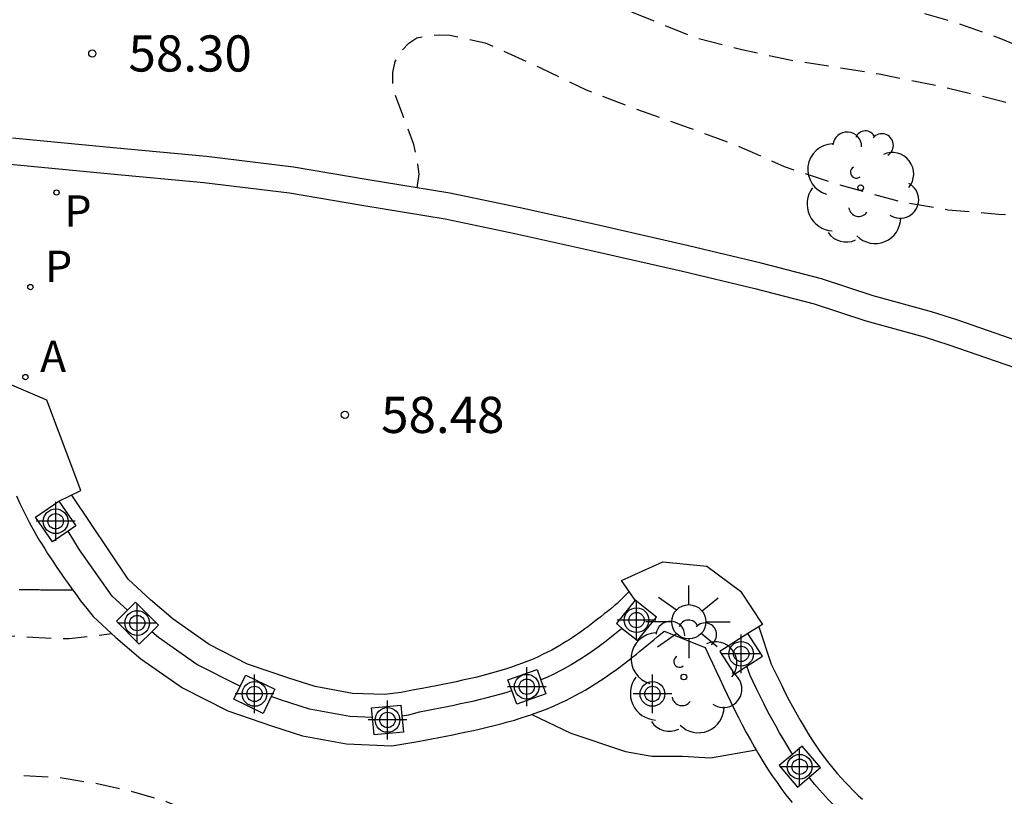
# Model space of a CAD drawing. Units: metres. Extents: x 584144 to 584495, y 4796289 to 4796541.
# Drawn here: x 584402 to 584422, y 4796354 to 4796371 of the extents above; entities that cross this region are included whole.
import ezdxf

# ---------------------------------------------------------------- set-up
doc = ezdxf.new("R2010")
doc.units = ezdxf.units.M
doc.header["$MEASUREMENT"] = 0
doc.linetypes.add('TRAZOS_NORMALES', pattern=[0.75, 0.5, -0.25])
for name, color, linetype in [('020194', 31, 'TRAZOS_NORMALES'), ('020204', 9, 'Continuous'), ('020308', 9, 'Continuous'), ('070105', 6, 'Continuous'), ('070110', 9, 'Continuous'), ('090101', 1, 'Continuous'), ('100107', 3, 'Continuous'), ('100202', 3, 'Continuous'), ('200205', 4, 'Continuous'), ('200305', 4, 'Continuous'), ('210201', 9, 'Continuous'), ('210205', 4, 'Continuous'), ('210301', 9, 'Continuous'), ('210305', 4, 'Continuous'), ('250206', 9, 'Continuous'), ('Centroides', 1, 'Continuous')]:
    doc.layers.add(name, color=color, linetype=linetype)
doc.styles.add('ARIAL', font='arial.ttf', dxfattribs={"height": 1})
doc.styles.add('ROMANS', font='romans__.ttf', dxfattribs={"height": 1})

# ---------------------------------------------------------------- blocks, each defined once
blk = doc.blocks.new('Centroide')
for points in [[(0, -0.402), (0, 0.402)], [(0.402, 0), (-0.402, 0)]]:
    blk.add_lwpolyline(points)
for radius in [0.256, 0.159]:
    blk.add_circle((0, 0), radius)
blk = doc.blocks.new('PLUVI1')
blk.add_circle((0, 0), 0.055)
blk = doc.blocks.new('FAROLA')
for p, q in [((0, 0.355), (0, 0.755)), ((-0.63, 0.51), (-0.255, 0.245)), ((0.605, 0.49), (0.276, 0.223)), ((-0.355, 0), (-0.895, 0)), ((0.355, 0), (0.855, 0)), ((-0.65, -0.52), (-0.255, -0.24)), ((0, -0.355), (0, -0.755)), ((0.585, -0.52), (0.256, -0.246))]:
    blk.add_line(p, q)
blk.add_circle((0, 0), 0.355)
blk = doc.blocks.new('PLUVI3')
blk.add_circle((0, 0), 0.055)
blk = doc.blocks.new('ABAS')
blk.add_circle((0, 0), 0.055)
blk = doc.blocks.new('ARBOL')
blk.add_circle((0, 0), 0.0587)
for centre, radius, start, end in [((-0.28, 0.855), 0.3, 359.2878, 173.6078), ((0.097, 0.97), 0.21, 23.1565, 160.4665), ((0.438, 0.881), 0.24, 301.578, 139.328), ((-0.564, 0.381), 0.532, 92.28, 254.58), ((0.656, 0.288), 0.443, 319.8556, 114.7656), ((-0.091, 0.321), 0.12, 119.14, 310.56), ((0.819, -0.249), 0.383, 235.5275, 62.0275), ((-0.556, -0.339), 0.555, 142.64, 266.54), ((-0.039, -0.384), 0.21, 189.64, 323.88), ((0.299, -0.624), 0.532, 224.67, 0.24), ((-0.301, -0.676), 0.45, 213.78, 295.32)]:
    blk.add_arc(centre, radius, start, end)
blk = doc.blocks.new('COTAPU')
blk.add_circle((0, 0), 0.075)

msp = doc.modelspace()

# ---------------------------------------------------------------- linework, layer by layer
at = {"layer": '020194', "flags": 128}
for points, elevation in [([(584380.722, 4796370.434), (584380.707, 4796371.474), (584380.872, 4796372.405), (584380.974, 4796372.625), (584381.111, 4796372.836), (584381.4, 4796373.191), (584381.596, 4796373.368), (584381.987, 4796373.629), (584382.488, 4796373.873), (584382.776, 4796373.956), (584383.395, 4796374.055), (584384.005, 4796374.027), (584385.088, 4796373.803), (584386.273, 4796373.391), (584387.39, 4796373.098), (584388.466, 4796373.06), (584389.584, 4796373.089), (584390.992, 4796373.253), (584391.204, 4796373.294), (584391.822, 4796373.334), (584392.982, 4796373.219), (584394.278, 4796372.993), (584395.074, 4796372.989), (584395.981, 4796373.061), (584397.109, 4796373.286), (584397.737, 4796373.486), (584398.178, 4796373.569), (584399.347, 4796373.632), (584400.533, 4796373.551), (584400.753, 4796373.567), (584401.897, 4796373.579), (584402.973, 4796373.524), (584405.361, 4796373.26), (584406.445, 4796373.153), (584408.529, 4796372.984), (584409.621, 4796372.861), (584412.966, 4796372.355), (584415.445, 4796371.921), (584416.69, 4796371.662), (584417.849, 4796371.369), (584418.899, 4796371.085), (584421.082, 4796370.457), (584422.047, 4796370.115), (584423.002, 4796369.704), (584425.1, 4796368.924), (584426.47, 4796368.341), (584426.69, 4796368.264), (584428.189, 4796367.653), (584429.572, 4796367.191), (584430.465, 4796366.796), (584435.119, 4796365.194), (584435.557, 4796364.978), (584439.468, 4796362.826), (584440.748, 4796362.052), (584444.25, 4796360.249), (584448.081, 4796358.092), (584448.86, 4796357.553), (584453.181, 4796354.254), (584454.001, 4796353.743), (584457.834, 4796351.452), (584458.225, 4796351.159), (584463.42, 4796346.516), (584466.256, 4796344.06), (584469.96, 4796340.816), (584473.668, 4796337.484), (584477.309, 4796334.078), (584480.246, 4796331.105), (584482.44, 4796329.054), (584485.174, 4796326.228), (584489.242, 4796322.583), (584490.712, 4796321.329), (584492.804, 4796319.189), (584493.16, 4796318.861), (584493.897, 4796318.296), (584494.139, 4796318.138)], 57.64), ([(584396.956, 4796368.414), (584396.371, 4796369.011), (584395.544, 4796369.751), (584395.232, 4796370.1), (584395.114, 4796370.287), (584395.03, 4796370.491), (584395.005, 4796370.694), (584395.049, 4796370.914), (584395.126, 4796371.143), (584395.262, 4796371.32), (584395.424, 4796371.472), (584395.67, 4796371.615), (584396.086, 4796371.774), (584396.51, 4796371.89), (584396.73, 4796371.915), (584397.883, 4796371.91), (584398.323, 4796371.789), (584399.406, 4796371.59), (584400.465, 4796371.552), (584401.703, 4796371.665), (584402.762, 4796371.805), (584403, 4796371.812), (584404.203, 4796371.934), (584405.381, 4796371.963), (584406.55, 4796371.958), (584406.779, 4796371.966), (584407.008, 4796372.016), (584407.915, 4796372.003), (584408.44, 4796371.959), (584409.608, 4796371.793), (584412.326, 4796371.299), (584413.248, 4796371.075), (584414.212, 4796370.74), (584415.692, 4796370.141), (584416.682, 4796369.883), (584417.681, 4796369.667), (584419.527, 4796369.379), (584420.729, 4796369.137), (584421.728, 4796368.904), (584422.854, 4796368.603), (584423.717, 4796368.337), (584425.256, 4796367.695), (584426.297, 4796367.343), (584426.566, 4796367.235), (584429.897, 4796365.838), (584430.29, 4796365.626), (584435.361, 4796363.89), (584436.631, 4796363.332), (584439.24, 4796361.875), (584443.215, 4796359.792), (584444.101, 4796359.369), (584446.638, 4796357.872), (584447.962, 4796356.992), (584450.284, 4796355.233), (584453.503, 4796352.941), (584455.143, 4796351.899), (584456.88, 4796350.959), (584457.268, 4796350.711), (584457.994, 4796350.143), (584462.352, 4796346.055), (584470.567, 4796338.828), (584473.481, 4796336.191), (584474.621, 4796335.29), (584474.989, 4796334.981), (584479.224, 4796330.707), (584484.039, 4796325.943), (584487.214, 4796322.873), (584492.161, 4796318.15), (584494.139, 4796316.825)], 58.14), ([(584409.955, 4796367.016), (584409.996, 4796367.301), (584409.972, 4796367.504), (584409.889, 4796367.911), (584409.495, 4796368.955), (584409.453, 4796369.167), (584409.454, 4796369.404), (584409.498, 4796369.633), (584409.6, 4796369.819), (584409.779, 4796370.013), (584409.949, 4796370.123), (584410.169, 4796370.172), (584410.423, 4796370.188), (584410.635, 4796370.179), (584411.363, 4796370.023), (584412.512, 4796369.502), (584413.459, 4796369.049), (584414.525, 4796368.638), (584415.574, 4796368.269), (584416.632, 4796367.875), (584417.562, 4796367.456), (584418.713, 4796367.078), (584419.923, 4796366.743), (584420.956, 4796366.561), (584422.006, 4796366.471), (584423.226, 4796366.424), (584424.31, 4796366.36), (584425.42, 4796366.271), (584426.638, 4796365.991), (584427.569, 4796365.697), (584428.813, 4796365.181), (584430.483, 4796364.265), (584431.832, 4796363.825), (584435.098, 4796362.81), (584436.479, 4796362.262), (584443.513, 4796358.705), (584445.169, 4796357.724), (584451.308, 4796353.457), (584452.057, 4796352.855), (584454.002, 4796351.367), (584454.43, 4796351.123), (584456.177, 4796350.263), (584456.595, 4796350.021), (584457.36, 4796349.456), (584457.713, 4796349.133), (584461.592, 4796345.31), (584464.884, 4796342.343), (584466.75, 4796340.818), (584469.335, 4796338.513), (584472.557, 4796335.554), (584473.758, 4796334.686), (584477.39, 4796331.275), (584479.627, 4796329), (584481.561, 4796326.929), (584484.661, 4796323.769), (584487.821, 4796320.753), (584488.649, 4796319.912), (584490.127, 4796318.366), (584490.93, 4796317.609), (584491.784, 4796316.929), (584493.704, 4796315.636), (584494.139, 4796315.376)], 58.64), ([(584383.395, 4796355.697), (584384.182, 4796355.485), (584384.826, 4796355.407), (584385.029, 4796355.423), (584386.588, 4796355.419), (584388.139, 4796355.626), (584388.851, 4796355.777), (584392.039, 4796356.539), (584393.048, 4796356.799), (584394.023, 4796357.084), (584395.185, 4796357.335), (584396.338, 4796357.51), (584397.363, 4796357.643), (584398.575, 4796357.631), (584400.261, 4796357.703), (584401.396, 4796357.734), (584402.498, 4796357.671), (584402.743, 4796357.671), (584403.625, 4796357.773)], 59.14), ([(584363.485, 4796350.111), (584363.756, 4796349.805), (584363.933, 4796349.695), (584364.314, 4796349.558), (584364.517, 4796349.524), (584365.415, 4796349.445), (584366.415, 4796349.569), (584367.5, 4796349.761), (584369.188, 4796350.24), (584370.434, 4796350.499), (584372.189, 4796350.943), (584374.707, 4796351.385), (584377.012, 4796351.751), (584378.03, 4796351.994), (584379.394, 4796352.21), (584380.581, 4796352.334), (584381.64, 4796352.484), (584382.776, 4796352.675), (584383.768, 4796352.876), (584384.972, 4796353.059), (584386.082, 4796353.158), (584388.277, 4796353.491), (584390.092, 4796353.842), (584392.329, 4796354.03), (584393.583, 4796354.154), (584394.812, 4796354.337), (584395.541, 4796354.496), (584396.44, 4796354.638), (584397.364, 4796354.72), (584399.245, 4796354.842), (584400.312, 4796354.83), (584401.455, 4796354.844), (584402.523, 4796354.79), (584403.293, 4796354.67), (584403.979, 4796354.515), (584404.75, 4796354.293), (584405.85, 4796353.832), (584406.282, 4796353.713), (584407.069, 4796353.609), (584408.273, 4796353.622), (584409.348, 4796353.602), (584411.526, 4796353.495), (584412.534, 4796353.509), (584413.923, 4796353.429), (584414.83, 4796353.342), (584416.38, 4796353.278), (584417.574, 4796353.173), (584418.243, 4796352.968), (584419.902, 4796352.328), (584420.774, 4796352.111)], 60.14)]:
    msp.add_lwpolyline(points, dxfattribs=dict(at, elevation=elevation))
at = {"layer": '070105', "flags": 128}
for points in [[(584423.083, 4796363.595), (584422.112, 4796363.937), (584421.142, 4796364.278), (584420.617, 4796364.447), (584419.407, 4796364.778), (584418.334, 4796365.131), (584417.086, 4796365.454), (584415.579, 4796365.816), (584413.653, 4796366.256), (584412.092, 4796366.603), (584410.631, 4796366.904), (584408.896, 4796367.191), (584407.389, 4796367.446), (584405.592, 4796367.664), (584403.658, 4796367.845), (584401.571, 4796368.048)], [(584401.519, 4796367.509), (584403.607, 4796367.305), (584405.534, 4796367.124), (584407.312, 4796366.909), (584408.807, 4796366.655), (584410.532, 4796366.37), (584411.979, 4796366.072), (584413.534, 4796365.726), (584415.456, 4796365.287), (584416.955, 4796364.927), (584418.181, 4796364.61), (584419.251, 4796364.258), (584420.462, 4796363.927), (584420.976, 4796363.761), (584422.916, 4796363.091)], [(584402.531, 4796360.518), (584402.982, 4796360.736), (584402.279, 4796362.616), (584401.307, 4796363.03), (584399.303, 4796361.938), (584397.107, 4796360.904), (584394.594, 4796359.997), (584392.071, 4796359.023), (584389.992, 4796358.335), (584387.729, 4796357.596), (584385.414, 4796356.925), (584383.265, 4796356.368), (584381.003, 4796355.81), (584379.335, 4796355.419), (584377.446, 4796355.013), (584375.99, 4796354.712), (584374.586, 4796354.411), (584373.563, 4796354.124)], [(584401.654, 4796360.628), (584401.723, 4796360.469), (584401.768, 4796360.371), (584401.814, 4796360.275), (584401.862, 4796360.179), (584401.911, 4796360.084), (584401.962, 4796359.99), (584402.015, 4796359.896), (584402.069, 4796359.803), (584402.124, 4796359.71), (584402.18, 4796359.618), (584402.237, 4796359.527), (584402.296, 4796359.436), (584402.355, 4796359.345), (584402.415, 4796359.255), (584402.476, 4796359.165), (584402.537, 4796359.076), (584402.599, 4796358.986), (584402.661, 4796358.897), (584402.724, 4796358.808), (584402.787, 4796358.719), (584402.813, 4796358.682)], [(584403.95, 4796358.255), (584403.635, 4796358.547), (584402.958, 4796359.511), (584402.719, 4796359.897)], [(584414.476, 4796358.467), (584414.19, 4796358.87), (584415.044, 4796359.259), (584415.962, 4796359.169), (584416.659, 4796358.649), (584417.115, 4796357.958), (584416.809, 4796357.772)], [(584402.813, 4796358.682), (584402.85, 4796358.63), (584402.913, 4796358.542), (584402.976, 4796358.453), (584403.109, 4796358.29), (584403.243, 4796358.127), (584403.713, 4796357.691), (584404.23, 4796357.248), (584405.089, 4796356.644), (584406.032, 4796356.169), (584406.96, 4796355.855), (584407.577, 4796355.655), (584408.49, 4796355.485), (584409.427, 4796355.444), (584409.968, 4796355.536), (584410.113, 4796355.564), (584410.258, 4796355.591), (584410.403, 4796355.619), (584410.548, 4796355.647), (584410.693, 4796355.675), (584410.837, 4796355.704), (584410.981, 4796355.734), (584411.124, 4796355.765), (584411.267, 4796355.797), (584411.409, 4796355.83), (584411.551, 4796355.865), (584411.692, 4796355.901), (584411.832, 4796355.939), (584411.971, 4796355.979), (584412.108, 4796356.022), (584412.245, 4796356.066), (584412.332, 4796356.095)], [(584406.29, 4796356.683), (584406.255, 4796356.695), (584405.389, 4796357.133), (584404.592, 4796357.694), (584404.454, 4796357.812)], [(584412.332, 4796356.095), (584412.381, 4796356.113), (584412.515, 4796356.162), (584412.648, 4796356.214), (584412.78, 4796356.269), (584412.91, 4796356.327), (584413.038, 4796356.388), (584413.246, 4796356.493), (584413.449, 4796356.608), (584413.527, 4796356.654), (584413.605, 4796356.702), (584413.682, 4796356.75), (584413.758, 4796356.8), (584413.834, 4796356.851), (584413.909, 4796356.903), (584413.984, 4796356.956), (584414.059, 4796357.009), (584414.133, 4796357.064), (584414.206, 4796357.12), (584414.28, 4796357.176), (584414.353, 4796357.233), (584414.425, 4796357.29), (584414.498, 4796357.348), (584414.57, 4796357.406), (584414.642, 4796357.465), (584414.714, 4796357.524), (584414.786, 4796357.583), (584414.857, 4796357.642), (584414.929, 4796357.702), (584415, 4796357.761), (584415.072, 4796357.821), (584415.926, 4796357.481), (584416.001, 4796357.319), (584416.075, 4796357.157), (584416.15, 4796356.994), (584416.225, 4796356.833), (584416.301, 4796356.671), (584416.378, 4796356.511), (584416.455, 4796356.352), (584416.533, 4796356.192), (584416.613, 4796356.034), (584416.694, 4796355.877), (584416.776, 4796355.722), (584416.861, 4796355.568), (584416.947, 4796355.415), (584416.979, 4796355.36)], [(584414.205, 4796357.88), (584414.192, 4796357.87), (584414.123, 4796357.815), (584414.052, 4796357.759), (584413.982, 4796357.703), (584413.914, 4796357.651), (584413.842, 4796357.596), (584413.771, 4796357.542), (584413.707, 4796357.494), (584413.638, 4796357.445), (584413.565, 4796357.393), (584413.496, 4796357.346), (584413.426, 4796357.299), (584413.358, 4796357.254), (584413.289, 4796357.211), (584413.217, 4796357.167), (584413.149, 4796357.126), (584412.963, 4796357.021), (584412.774, 4796356.926), (584412.659, 4796356.871), (584412.542, 4796356.819), (584412.518, 4796356.808)], [(584417.738, 4796355.271), (584417.723, 4796355.294), (584417.637, 4796355.43), (584417.552, 4796355.571), (584417.467, 4796355.713), (584417.387, 4796355.856), (584417.304, 4796356.006), (584417.226, 4796356.153), (584417.147, 4796356.306), (584417.071, 4796356.458), (584416.995, 4796356.612), (584416.919, 4796356.771), (584416.854, 4796356.905), (584416.785, 4796357.095)], [(584409.638, 4796356.065), (584409.782, 4796356.086), (584410.002, 4796356.153), (584410.147, 4796356.18), (584410.289, 4796356.207), (584410.435, 4796356.235), (584410.577, 4796356.263), (584410.717, 4796356.291), (584410.856, 4796356.32), (584410.995, 4796356.35), (584411.134, 4796356.381), (584411.27, 4796356.413), (584411.405, 4796356.446), (584411.539, 4796356.48), (584411.671, 4796356.516), (584411.798, 4796356.553), (584411.917, 4796356.59)], [(584409.03, 4796356.035), (584408.558, 4796356.054), (584407.722, 4796356.208), (584407.142, 4796356.395), (584406.932, 4796356.466)], [(584416.979, 4796355.36), (584417.036, 4796355.264), (584417.126, 4796355.115), (584417.219, 4796354.968), (584417.315, 4796354.824), (584417.414, 4796354.681), (584417.516, 4796354.542), (584417.62, 4796354.404), (584417.729, 4796354.27)], [(584419.752, 4796353.286), (584419.642, 4796353.357), (584419.538, 4796353.426), (584419.435, 4796353.496), (584419.335, 4796353.568), (584419.236, 4796353.643), (584419.139, 4796353.718), (584419.045, 4796353.795), (584418.95, 4796353.875), (584418.858, 4796353.956), (584418.769, 4796354.037), (584418.682, 4796354.121), (584418.482, 4796354.322), (584418.293, 4796354.532), (584418.191, 4796354.652), (584418.093, 4796354.773), (584418.078, 4796354.792)]]:
    msp.add_lwpolyline(points, dxfattribs=at)
at = {"layer": '070110', "flags": 128}
for points in [[(584402.719, 4796359.897), (584402.394, 4796359.676), (584402.046, 4796360.188), (584402.531, 4796360.518)], [(584402.531, 4796360.518), (584402.879, 4796360.006), (584402.719, 4796359.897)], [(584403.95, 4796358.255), (584404.12, 4796358.425)], [(584404.12, 4796358.425), (584404.592, 4796357.949), (584404.454, 4796357.812)], [(584414.476, 4796358.467), (584414.083, 4796357.978), (584414.205, 4796357.88)], [(584414.205, 4796357.88), (584414.521, 4796357.626), (584414.914, 4796358.115), (584414.476, 4796358.467)], [(584404.454, 4796357.812), (584404.193, 4796357.553), (584403.721, 4796358.029), (584403.95, 4796358.255)], [(584416.809, 4796357.772), (584416.229, 4796357.401), (584416.529, 4796356.931), (584416.785, 4796357.095)], [(584416.785, 4796357.095), (584417.109, 4796357.302), (584416.809, 4796357.772)], [(584411.837, 4796356.813), (584412.439, 4796357.028), (584412.518, 4796356.808)], [(584406.29, 4796356.683), (584406.401, 4796356.913)], [(584406.401, 4796356.913), (584407.006, 4796356.619), (584406.932, 4796356.466)], [(584411.917, 4796356.59), (584411.837, 4796356.813)], [(584412.518, 4796356.808), (584412.62, 4796356.523), (584412.018, 4796356.308), (584411.917, 4796356.59)], [(584406.932, 4796356.466), (584406.762, 4796356.117), (584406.157, 4796356.411), (584406.29, 4796356.683)], [(584409.011, 4796356.232), (584409.616, 4796356.289), (584409.638, 4796356.065)], [(584409.03, 4796356.035), (584409.011, 4796356.232)], [(584409.638, 4796356.065), (584409.669, 4796355.731), (584409.064, 4796355.674), (584409.03, 4796356.035)], [(584418.078, 4796354.792), (584418.313, 4796354.994), (584417.933, 4796355.437), (584417.738, 4796355.271)], [(584417.738, 4796355.271), (584417.461, 4796355.034)], [(584417.461, 4796355.034), (584417.841, 4796354.59), (584418.078, 4796354.792)]]:
    msp.add_lwpolyline(points, dxfattribs=at)
at = {"layer": '090101', "flags": 128}
for points in [[(584414.103, 4796358.397), (584414.039, 4796358.345), (584413.966, 4796358.286), (584413.898, 4796358.23), (584413.834, 4796358.179), (584413.763, 4796358.122), (584413.695, 4796358.069), (584413.631, 4796358.02), (584413.56, 4796357.965), (584413.49, 4796357.912), (584413.433, 4796357.869), (584413.368, 4796357.823), (584413.299, 4796357.774), (584413.235, 4796357.73), (584413.168, 4796357.685), (584413.106, 4796357.645), (584413.045, 4796357.606), (584412.976, 4796357.564), (584412.914, 4796357.527), (584412.744, 4796357.431), (584412.569, 4796357.343), (584412.464, 4796357.293), (584412.357, 4796357.245), (584412.248, 4796357.199), (584412.138, 4796357.156), (584412.024, 4796357.115), (584411.908, 4796357.075), (584411.787, 4796357.036), (584411.664, 4796356.998), (584411.545, 4796356.963), (584411.421, 4796356.929), (584411.293, 4796356.897), (584411.162, 4796356.865), (584411.03, 4796356.834), (584410.895, 4796356.804), (584410.76, 4796356.774), (584410.624, 4796356.746), (584410.487, 4796356.719), (584410.346, 4796356.691), (584410.202, 4796356.663), (584410.061, 4796356.636), (584409.892, 4796356.605), (584409.626, 4796356.548), (584409.276, 4796356.51), (584408.616, 4796356.531), (584407.844, 4796356.672), (584407.295, 4796356.849), (584406.442, 4796357.137), (584405.641, 4796357.543), (584404.896, 4796358.068), (584404.428, 4796358.471), (584403.964, 4796358.9), (584402.796, 4796360.646)], [(584414.103, 4796358.397), (584414.349, 4796358.646)], [(584414.12, 4796358.412), (584414.103, 4796358.397)], [(584417.034, 4796357.909), (584417.295, 4796357.138), (584417.36, 4796357.003), (584417.436, 4796356.845), (584417.51, 4796356.695), (584417.584, 4796356.547), (584417.66, 4796356.399), (584417.735, 4796356.258), (584417.829, 4796356.087), (584417.891, 4796355.977), (584417.973, 4796355.84), (584418.054, 4796355.705), (584418.134, 4796355.578), (584418.218, 4796355.452), (584418.302, 4796355.33), (584418.391, 4796355.209), (584418.48, 4796355.092), (584418.569, 4796354.982), (584418.662, 4796354.872), (584418.839, 4796354.676), (584419.027, 4796354.487), (584419.105, 4796354.411), (584419.186, 4796354.339)]]:
    msp.add_lwpolyline(points, dxfattribs=at)
at = {"layer": '100107', "flags": 128}
for points in [[(584401.709, 4796358.685), (584401.747, 4796358.685), (584401.784, 4796358.685), (584401.822, 4796358.684), (584401.859, 4796358.684), (584401.897, 4796358.684), (584401.934, 4796358.684), (584401.971, 4796358.683), (584402.009, 4796358.683), (584402.046, 4796358.683), (584402.083, 4796358.683), (584402.12, 4796358.683), (584402.157, 4796358.682), (584402.194, 4796358.682), (584402.813, 4796358.682)], [(584412.332, 4796356.095), (584413.137, 4796355.707), (584414.271, 4796355.33), (584414.819, 4796355.23), (584415.451, 4796355.228), (584416.037, 4796355.196), (584416.979, 4796355.36)]]:
    msp.add_lwpolyline(points, dxfattribs=at)

# ---------------------------------------------------------------- block references
at = {"layer": '020204', "rotation": 359.9987685839998}
for p in [(584403.222, 4796369.802, 58.3), (584408.458, 4796362.308, 58.481)]:
    msp.add_blockref('COTAPU', p, dxfattribs=at)
at = {"layer": '100202', "rotation": 359.9987685839998}
for p in [(584419.147, 4796367.017), (584415.484, 4796356.872)]:
    msp.add_blockref('ARBOL', p, dxfattribs=at)
at = {"layer": '200205', "rotation": 359.9987685839998}
msp.add_blockref('ABAS', (584401.835, 4796363.091, 58.297), dxfattribs=at)
at = {"layer": '210201', "rotation": 359.9987685839998}
msp.add_blockref('PLUVI1', (584401.939, 4796364.957, 58.26), dxfattribs=at)
at = {"layer": '210205', "rotation": 359.9987685839998}
msp.add_blockref('PLUVI3', (584402.48, 4796366.918, 58.236), dxfattribs=at)
at = {"layer": '250206', "rotation": 359.9987685839998}
msp.add_blockref('FAROLA', (584415.586, 4796358.017), dxfattribs=at)
at = {"layer": 'Centroides', "rotation": 359.9987685839998}
for p in [(584402.463, 4796360.101), (584404.153, 4796357.991), (584414.502, 4796358.051), (584416.67, 4796357.351), (584412.226, 4796356.671), (584406.585, 4796356.521), (584414.831, 4796356.521), (584409.34, 4796355.981), (584417.882, 4796355.011)]:
    msp.add_blockref('Centroide', p, dxfattribs=at)

# ---------------------------------------------------------------- texts
at = {"layer": '020308', "style": 'ARIAL'}
for s, p in [('58.30', (584403.972, 4796369.427)), ('58.48', (584409.208, 4796361.932))]:
    msp.add_text(s, height=0.75, rotation=359.9988, dxfattribs=at).set_placement(p)
at = {"layer": '200305', "style": 'ROMANS'}
msp.add_text('A', height=0.65, rotation=359.9988, dxfattribs=at).set_placement((584402.141, 4796363.197))
at = {"layer": '210301', "style": 'ROMANS'}
msp.add_text('P', height=0.65, rotation=359.9988, dxfattribs=at).set_placement((584402.245, 4796365.063))
at = {"layer": '210305', "style": 'ROMANS'}
msp.add_text('P', height=0.65, rotation=359.9988, dxfattribs=at).set_placement((584402.646, 4796366.21))

doc.saveas('drawing.dxf')
